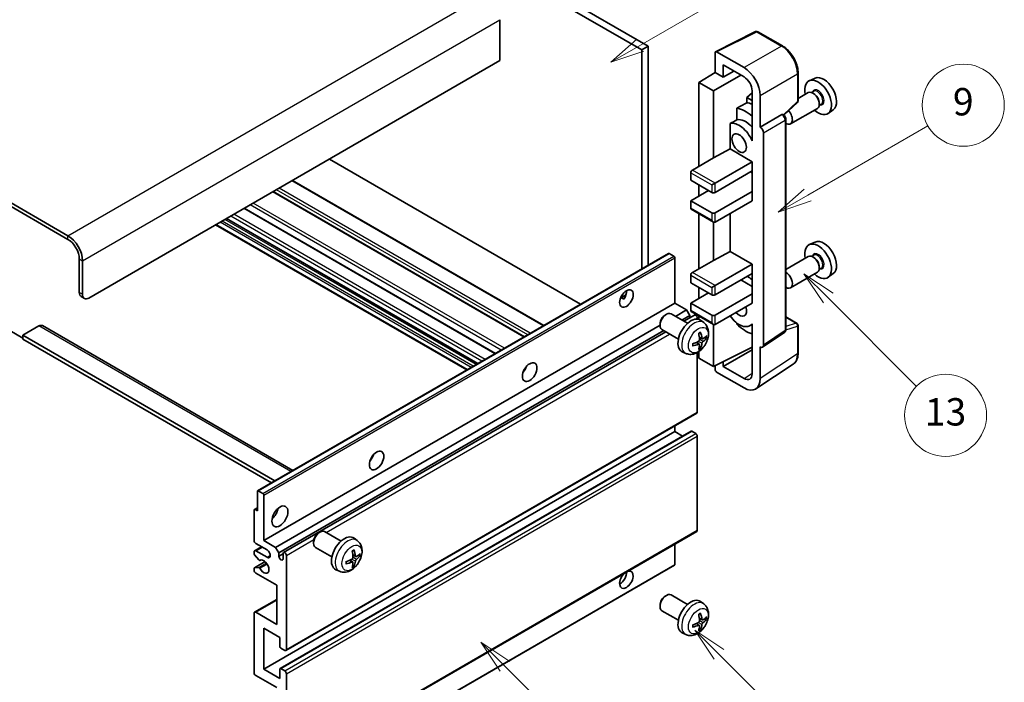
# Model space of a CAD drawing. Units: millimetres. Extents: x -1 to 10822, y -1 to 1404.
# Drawn here: x 255 to 471, y 523 to 668 of the extents above; entities that cross this region are included whole.
import ezdxf

# ---------------------------------------------------------------- set-up
doc = ezdxf.new("R2010")
doc.units = ezdxf.units.MM
doc.layers.add('Symbol (TK)', color=100, linetype='Continuous', lineweight=18, true_color=0x00ff3f)
doc.layers.add('Visible (ISO)', color=7, linetype='Continuous', lineweight=35)
doc.layers.add('Visible Narrow (ISO)', color=7, linetype='Continuous', lineweight=25)
doc.styles.add('Note Text (TK2)', font='MS PGothic.ttf')

# ---------------------------------------------------------------- blocks, each defined once
blk = doc.blocks.new('バルーン5')
at = {"layer": 'Symbol (TK)', "color": 100, "true_color": 0x00ff40}
for p, q in [((145.257, 229.291), (162.153, 239.046)), ((145.007, 229.724), (143.092, 228.041)), ((145.257, 229.291), (143.092, 228.041)), ((143.092, 228.041), (145.507, 228.858))]:
    blk.add_line(p, q, dxfattribs=at)
at = {"layer": 'Symbol (TK)'}
blk.add_circle((164.751, 240.546), 3, dxfattribs=at)
at = {"layer": 'Symbol (TK)', "color": 7, "insert": (164.751, 240.528), "char_height": 2, "attachment_point": 5, "style": 'Note Text (TK2)'}
blk.add_mtext('2', dxfattribs=at)
blk = doc.blocks.new('バルーン6')
at = {"layer": 'Symbol (TK)', "color": 100, "true_color": 0x00ff40}
for p, q in [((135.352, 183.905), (133.585, 185.673)), ((135.706, 184.259), (133.585, 185.673)), ((133.585, 185.673), (134.999, 183.552)), ((135.352, 183.905), (143.295, 175.963))]:
    blk.add_line(p, q, dxfattribs=at)
at = {"layer": 'Symbol (TK)'}
blk.add_circle((145.408, 173.85), 3, dxfattribs=at)
at = {"layer": 'Symbol (TK)', "color": 7, "insert": (145.408, 173.844), "char_height": 2, "attachment_point": 5, "style": 'Note Text (TK2)'}
blk.add_mtext('3', dxfattribs=at)
blk = doc.blocks.new('バルーン8')
at = {"layer": 'Symbol (TK)', "color": 100, "true_color": 0x00ff40}
for p, q in [((151.008, 184.777), (149.24, 186.544)), ((151.361, 185.13), (149.24, 186.544)), ((149.24, 186.544), (150.654, 184.423)), ((151.008, 184.777), (158.022, 177.762))]:
    blk.add_line(p, q, dxfattribs=at)
at = {"layer": 'Symbol (TK)'}
blk.add_circle((160.135, 175.649), 3, dxfattribs=at)
at = {"layer": 'Symbol (TK)', "color": 7, "insert": (160.135, 175.632), "char_height": 2, "attachment_point": 5, "style": 'Note Text (TK2)'}
blk.add_mtext('12', dxfattribs=at)
blk = doc.blocks.new('バルーン9')
at = {"layer": 'Symbol (TK)', "color": 100, "true_color": 0x00ff40}
for p, q in [((158.992, 210.824), (157.224, 212.592)), ((159.346, 211.178), (157.224, 212.592)), ((157.224, 212.592), (158.639, 210.47)), ((158.992, 210.824), (165.461, 204.355))]:
    blk.add_line(p, q, dxfattribs=at)
at = {"layer": 'Symbol (TK)'}
blk.add_circle((167.574, 202.242), 3, dxfattribs=at)
at = {"layer": 'Symbol (TK)', "color": 7, "insert": (167.574, 202.236), "char_height": 2, "attachment_point": 5, "style": 'Note Text (TK2)'}
blk.add_mtext('13', dxfattribs=at)
blk = doc.blocks.new('バルーン11')
at = {"layer": 'Symbol (TK)', "color": 100, "true_color": 0x00ff40}
for p, q in [((157.496, 218.341), (166.274, 223.409)), ((157.246, 218.774), (155.331, 217.091)), ((157.496, 218.341), (155.331, 217.091)), ((155.331, 217.091), (157.746, 217.908))]:
    blk.add_line(p, q, dxfattribs=at)
at = {"layer": 'Symbol (TK)'}
blk.add_circle((168.872, 224.909), 3, dxfattribs=at)
at = {"layer": 'Symbol (TK)', "color": 7, "insert": (168.872, 224.903), "char_height": 2, "attachment_point": 5, "style": 'Note Text (TK2)'}
blk.add_mtext('9', dxfattribs=at)

msp = doc.modelspace()

# ---------------------------------------------------------------- linework, layer by layer
at = {"layer": 'Visible (ISO)'}
for p, q in [((293.9137, 718.3732), (391.848, 661.8308)), ((295.3279, 719.1897), (393.2622, 662.6473)), ((265.983, 621.0876), (161.6847, 681.3042)), ((265.983, 620.2711), (161.6847, 680.4877)), ((360.7353, 668.4444), (360.7353, 659.4629)), ((408.047, 661.4318), (416.8466, 665.8266)), ((422.7393, 662.6834), (417.32, 665.8123)), ((393.2622, 662.6473), (391.848, 661.8308)), ((391.848, 661.8308), (391.848, 613.7998)), ((393.2622, 662.6473), (393.2622, 614.6163)), ((407.9346, 661.1982), (407.9346, 656.8498)), ((414.3008, 657.9308), (408.288, 661.4022)), ((360.7353, 659.4629), (270.5791, 607.4113)), ((404.3991, 654.666), (407.9346, 656.8498)), ((407.9346, 656.8498), (409.7035, 655.8286)), ((409.7035, 655.8286), (409.7035, 658.5425)), ((409.7035, 658.5425), (414.2986, 655.8895)), ((409.7035, 655.8286), (412.0538, 657.1855)), ((426.1693, 650.6886), (426.1693, 656.7424)), ((407.5811, 652.8289), (404.3991, 654.666)), ((404.3991, 654.666), (404.3991, 636.2948)), ((407.5811, 652.8289), (413.5904, 656.2984)), ((429.8911, 655.6241), (428.6194, 655.0613)), ((407.5811, 638.132), (407.5811, 652.8289)), ((416.0653, 652.374), (414.8991, 651.4128)), ((416.0653, 652.8295), (416.0653, 643.0298)), ((428.3883, 652.4544), (426.1693, 651.1733)), ((429.5956, 652.7473), (429.1284, 652.4776)), ((429.6357, 652.2124), (429.3883, 652.3553)), ((416.0653, 650.7395), (414.8991, 651.4128)), ((414.8991, 651.4128), (414.8991, 650.2499)), ((417.8341, 644.8681), (417.8341, 651.8108)), ((423.0101, 647.5457), (426.009, 650.3217)), ((412.7037, 649.0348), (412.7037, 646.4985)), ((430.3883, 648.9903), (424.491, 645.5855)), ((431.2456, 649.8894), (430.7784, 649.6197)), ((430.8025, 650.1916), (430.8025, 649.9058)), ((433.8847, 648.707), (432.7614, 647.887)), ((417.8341, 644.8681), (422.6229, 647.6329)), ((422.861, 647.6505), (422.8523, 647.6556)), ((423.4644, 600.4644), (423.4644, 646.6055)), ((411.2401, 645.6691), (411.2401, 640.1019)), ((417.8346, 644.8678), (417.8341, 644.8681)), ((416.0649, 643.0301), (416.0653, 643.0303)), ((416.0653, 643.0298), (416.0649, 643.0301)), ((416.0649, 643.0301), (416.0649, 641.8602)), ((418.5412, 597.1025), (418.5412, 643.6438)), ((407.5811, 638.132), (411.2401, 640.1019)), ((411.2401, 640.1019), (416.0664, 637.3155)), ((378.4311, 606.0536), (323.3293, 637.8666)), ((402.9849, 635.4784), (407.5811, 638.132)), ((407.9346, 632.6206), (416.0664, 637.3155)), ((416.0664, 637.3155), (416.0664, 635.2742)), ((407.9346, 630.5794), (416.0664, 635.2742)), ((416.0649, 635.2734), (416.0649, 630.7844)), ((370.3751, 601.4024), (315.2733, 633.2155)), ((402.6313, 634.866), (402.6313, 633.233)), ((402.6313, 633.233), (407.2275, 630.5794)), ((415.7128, 635.0701), (416.0649, 634.8669)), ((402.6313, 628.7423), (406.5204, 630.9876)), ((404.3991, 632.2124), (404.3991, 629.7629)), ((407.2275, 632.2124), (407.9346, 632.6206)), ((407.9346, 626.0886), (416.0664, 630.7835)), ((416.0649, 630.7844), (416.0664, 630.7835)), ((416.0664, 630.7835), (416.0664, 628.7423)), ((366.1032, 598.936), (311.0014, 630.7491)), ((407.2275, 626.0886), (402.6313, 628.7423)), ((402.6313, 628.7423), (402.6313, 627.1093)), ((407.9346, 624.0474), (416.0664, 628.7423)), ((359.7565, 595.2717), (304.6547, 627.0848)), ((402.7349, 626.8804), (407.5811, 624.0824)), ((355.8573, 593.0205), (300.7554, 624.8336)), ((404.3991, 625.9195), (404.3991, 613.8412)), ((411.2401, 625.9558), (411.2401, 617.6483)), ((353.4652, 591.6395), (298.3634, 623.4525)), ((407.5811, 615.6783), (407.5811, 624.0824)), ((429.8911, 619.6982), (428.6194, 619.1354)), ((268.4578, 608.636), (268.4578, 615.9845)), ((307.5876, 565.152), (397.7437, 617.2037)), ((398.8837, 616.6173), (397.8937, 617.1888)), ((399.0958, 606.2886), (399.0958, 616.2499)), ((402.9849, 613.0247), (407.5811, 615.6783)), ((407.5811, 615.6783), (411.2401, 617.6483)), ((411.2401, 617.6483), (416.0664, 614.8618)), ((428.3883, 616.5285), (423.4644, 613.6857)), ((429.5956, 616.8215), (429.1284, 616.5517)), ((429.6357, 616.2866), (429.3883, 616.4295)), ((269.1649, 608.2278), (269.1649, 615.5762)), ((407.9346, 610.167), (416.0664, 614.8618)), ((416.0664, 614.8618), (416.0664, 612.8206)), ((431.2456, 613.9636), (430.7784, 613.6938)), ((430.8025, 614.2658), (430.8025, 613.98)), ((402.6313, 612.4123), (402.6313, 610.7793)), ((407.9346, 608.1257), (416.0664, 612.8206)), ((413.5915, 611.3917), (416.0649, 609.9637)), ((416.0649, 612.8197), (416.0649, 608.3307)), ((430.3883, 613.0644), (424.491, 609.6597)), ((433.8847, 612.7811), (432.7614, 611.9612)), ((402.6313, 610.7793), (407.2275, 608.1257)), ((404.3991, 609.7587), (404.3991, 607.3092)), ((407.2275, 609.7587), (407.9346, 610.167)), ((268.872, 607.7205), (269.5791, 607.3122)), ((387.2133, 607.4497), (388.4078, 608.1394)), ((387.4008, 607.4565), (387.8958, 607.1707)), ((402.6313, 606.2886), (406.5204, 608.534)), ((407.9346, 603.635), (416.0664, 608.3298)), ((416.0649, 608.3307), (416.0664, 608.3298)), ((416.0664, 608.3298), (416.0664, 606.2886)), ((308.9397, 554.2369), (399.0958, 606.2886)), ((401.6767, 604.7985), (399.0958, 606.2886)), ((407.2275, 603.635), (402.6313, 606.2886)), ((402.6313, 606.2886), (402.6313, 604.6556)), ((407.9346, 601.5937), (416.0664, 606.2886)), ((396.9747, 603.6928), (397.2785, 603.8681)), ((401.8993, 601.8763), (398.2782, 603.9669)), ((399.2573, 603.4016), (401.6767, 604.7985)), ((400.6715, 602.5851), (402.3839, 603.5737)), ((401.1261, 602.3227), (403.442, 603.6597)), ((402.3839, 603.5737), (401.6767, 604.7985)), ((402.3839, 603.0488), (402.3839, 603.5737)), ((402.7349, 604.4267), (407.5811, 601.6288)), ((404.0456, 602.7892), (404.0456, 603.0226)), ((404.3991, 603.4659), (404.3991, 602.7144)), ((423.4644, 603.2732), (425.9193, 601.8558)), ((259.619, 601.2876), (256.0835, 599.2463)), ((260.369, 601.3619), (315.3369, 569.6261)), ((311.5206, 552.7468), (395.864, 601.4425)), ((395.8639, 601.7688), (395.864, 601.418)), ((405.4509, 602.0196), (404.7512, 602.5303)), ((407.5811, 592.4082), (407.5811, 601.6288)), ((412.7037, 601.9516), (412.7037, 601.7181)), ((416.0649, 601.6194), (415.6129, 601.3585)), ((416.0649, 601.7456), (416.0649, 600.5757)), ((416.0649, 600.5757), (416.0653, 600.5755)), ((416.0653, 600.5755), (416.0653, 590.7758)), ((426.1693, 595.369), (426.1693, 601.4228)), ((253.255, 600.2669), (256.0835, 598.6339)), ((256.0835, 599.2463), (256.0835, 598.4298)), ((311.3621, 567.3312), (256.0835, 599.2463)), ((310.6549, 566.923), (256.0835, 598.4298)), ((312.2277, 551.5221), (396.6715, 600.2757)), ((313.2859, 551.6081), (397.1261, 600.0133)), ((399.8993, 598.4122), (396.2782, 600.5028)), ((405.1515, 598.483), (404.4841, 598.7784)), ((405.6381, 598.7484), (405.9538, 598.6716)), ((418.3514, 596.6555), (423.1452, 599.8238)), ((404.4641, 597.2923), (403.8745, 597.7227)), ((404.7019, 596.5032), (404.4775, 596.7382)), ((407.5811, 592.4082), (416.0653, 596.6454)), ((417.8341, 589.7521), (417.8341, 596.6948)), ((417.8341, 596.6948), (417.8346, 596.6945)), ((401.551, 595.2648), (400.7589, 595.6154)), ((404.0456, 582.4061), (404.0456, 595.4738)), ((404.3991, 595.6988), (404.3991, 594.2453)), ((404.3991, 594.2453), (407.5811, 592.4082)), ((409.7035, 592.4088), (416.0653, 596.0818)), ((407.9346, 592.5847), (407.9346, 591.7955)), ((409.7035, 592.4088), (409.7035, 593.4681)), ((414.2986, 589.7558), (409.7035, 592.4088)), ((416.8851, 587.5171), (425.0909, 592.9404)), ((366.1647, 591.5719), (366.0468, 591.64)), ((408.288, 591.1835), (414.3008, 587.7121)), ((313.7859, 530.1255), (403.942, 582.1772)), ((399.0958, 578.1195), (399.0958, 579.3792)), ((308.9397, 526.0678), (399.0958, 578.1195)), ((312.5374, 526.1643), (402.6935, 578.216)), ((400.8111, 577.1292), (399.0958, 578.1195)), ((403.692, 577.7112), (402.8435, 578.2011)), ((404.0456, 556.4823), (404.0456, 577.0988)), ((307.5255, 560.7689), (307.5255, 565.0147)), ((307.7376, 565.1372), (308.7276, 564.5656)), ((308.9397, 564.1982), (308.9397, 554.2369)), ((306.8184, 554.2369), (306.8184, 560.9322)), ((306.8805, 561.0695), (307.5255, 561.4419)), ((307.0305, 561.0547), (307.5255, 560.7689)), ((313.7859, 504.2018), (403.942, 556.2534)), ((320.9608, 555.9277), (321.2645, 556.103)), ((325.8853, 554.1113), (322.2642, 556.2019)), ((309.6468, 552.1957), (307.1719, 553.6246)), ((308.9397, 554.2369), (311.5206, 552.7468)), ((319.8499, 554.0037), (319.85, 553.653)), ((329.4369, 554.2545), (328.7373, 554.7652)), ((399.0958, 548.9705), (399.0958, 553.4555)), ((306.8184, 551.3709), (306.8184, 551.7875)), ((306.9219, 552.0163), (308.4397, 552.8926)), ((307.8247, 549.9775), (306.9244, 551.0975)), ((307.1719, 551.9916), (309.6468, 550.5627)), ((311.5206, 552.7468), (312.2277, 551.5221)), ((312.2277, 551.5221), (312.2277, 550.7872)), ((312.2277, 550.7872), (313.1823, 551.3384)), ((313.1823, 550.2361), (313.1823, 551.3792)), ((313.8894, 550.971), (313.8894, 530.3544)), ((323.8853, 550.6472), (320.2642, 552.7378)), ((329.1376, 550.718), (328.4701, 551.0134)), ((329.6241, 550.9834), (329.9399, 550.9066)), ((306.8805, 548.2752), (309.2196, 549.6257)), ((308.0808, 549.8686), (308.1975, 549.936)), ((308.8776, 496.7815), (399.0337, 548.8332)), ((328.4501, 549.5273), (327.8606, 549.9576)), ((328.6879, 548.7381), (328.4635, 548.9732)), ((306.8184, 547.705), (306.8184, 548.1379)), ((306.9266, 548.2889), (307.827, 548.3529)), ((311.7681, 544.439), (307.1719, 547.0926)), ((325.5371, 547.4997), (324.7449, 547.8503)), ((311.7681, 535.8658), (311.7681, 544.439)), ((396.9747, 542.0473), (397.2785, 542.2226)), ((401.8993, 540.2308), (398.2782, 542.3215)), ((306.9219, 538.5441), (311.7681, 541.3421)), ((395.8639, 540.1233), (395.864, 539.7725)), ((405.4509, 540.3741), (404.7512, 540.8848)), ((306.8184, 525.2513), (306.8184, 538.3153)), ((307.1719, 538.5194), (311.7681, 535.8658)), ((399.8993, 536.7667), (396.2782, 538.8573)), ((404.4641, 535.6468), (403.8745, 536.0772)), ((405.1515, 536.8375), (404.4841, 537.1329)), ((405.6381, 537.103), (405.9538, 537.0262)), ((308.9397, 535.0493), (308.9397, 526.0678)), ((312.4752, 533.008), (308.9397, 535.0493)), ((401.551, 533.6193), (400.7589, 533.9699)), ((404.7019, 534.8577), (404.4775, 535.0927)), ((312.4752, 531.0076), (312.4752, 533.008)), ((313.5359, 530.1503), (312.6874, 530.6402)), ((308.9397, 526.0678), (312.4752, 524.0266)), ((312.4752, 524.0266), (312.4752, 526.027)), ((312.6874, 526.1495), (313.5359, 525.6596)), ((313.8894, 525.0472), (313.8894, 504.4307)), ((311.7681, 521.9853), (307.1719, 524.6389))]:
    msp.add_line(p, q, dxfattribs=at)
for centre, start, end in [((417.07, 665.3792), 60, 116.538708), ((425.6693, 650.6886), 312.789481, 0), ((425.6693, 601.4228), 0, 60)]:
    msp.add_arc(centre, 0.5, start, end, dxfattribs=at)
for centre, major_axis, ratio, start_param, end_param in [((408.2884, 660.9935), (-0.2503, 0.4335), 0.5766475, 5.49839613, 7.06797448), ((414.2964, 653.8483), (2.5, -4.3301), 0.5780539, 0.78600715, 2.3555855), ((414.2964, 653.8483), (1.25, -2.1651), 0.5780539, 0.78600715, 2.3555855), ((430.5621, 651.4), (2.075, -3.594), 0.57735027, 5.21524242, 10.49272085), ((431.7641, 652.0941), (-2.0006, 3.4652), 0.57735027, 3.20349601, 6.22128195), ((429.3883, 650.7223), (-1, 1.7321), 0.57735027, 3.14159265, 6.28318531), ((470.4491, 674.4288), (-157.1491, -84.7069), 0.03019869, 5.05735747, 5.07233245), ((416.7735, 643.4392), (-3.75, 6.4952), 0.57735027, 5.63172375, 5.85903195), ((429.6357, 650.8652), (0.825, -1.4289), 0.57735027, 0.78539816, 2.35619449), ((414.6522, 642.2144), (3.75, -6.4952), 0.57735027, 2.0864725, 2.73241428), ((423.491, 647.3176), (1, -1.7321), 0.57735027, 5.47896434, 8.23821578), ((470.4491, 674.4288), (-99.5278, -53.6477), 0.03019869, 5.31498469, 5.33315467), ((413.2379, 641.398), (-2.375, 4.1136), 0.57735027, 4.49744439, 6.13482916), ((414.6522, 642.2144), (-2.375, 4.1136), 0.57735027, 5.06353528, 6.11665917), ((422.611, 647.2175), (-0.2373, -0.4403), 0.55686057, 3.12531633, 3.87580791), ((417.8337, 644.0513), (0.5, -0.866), 0.5780539, 0.78600715, 2.3555855), ((402.9849, 635.0701), (-0.25, -0.433), 0.57735027, 3.92699082, 5.49778714), ((407.5811, 630.7835), (0.5, 0), 0.57735027, 3.92699082, 5.49778714), ((402.9849, 627.3134), (-0.25, -0.433), 0.57735027, 5.49778714, 6.28318531), ((407.5811, 626.2928), (-0.5, 0), 0.57735027, 0.78539816, 2.35619449), ((407.5811, 624.6598), (-0.3536, 0.6124), 0.57735027, 1.57079633, 3.14159265), ((265.983, 617.4134), (-2.25, 3.8971), 0.57735027, 3.92699082, 5.49778714), ((265.983, 617.4134), (-1.75, 3.0311), 0.57735027, 3.92699082, 5.49778714), ((431.7641, 616.1682), (-2.0006, 3.4652), 0.57735027, 3.20349601, 6.22128195), ((430.5621, 615.4742), (2.075, -3.594), 0.57735027, 5.21524242, 10.49272085), ((397.8937, 616.9439), (-0.15, 0.2598), 0.57735027, 5.49778714, 6.28318531), ((398.8837, 616.3723), (-0.15, 0.2598), 0.57735027, 3.92699082, 5.49778714), ((429.3883, 614.7965), (-1, 1.7321), 0.57735027, 3.14159265, 6.28318531), ((429.6357, 614.9394), (0.825, -1.4289), 0.57735027, 0.78539816, 2.35619449), ((402.9849, 612.6164), (-0.25, -0.433), 0.57735027, 3.92699082, 5.49778714), ((414.6522, 606.2886), (3.75, -6.4952), 0.57735027, 2.08655682, 2.29157027), ((423.491, 611.3917), (1, -1.7321), 0.57735027, 5.47896434, 8.6582026), ((269.872, 609.4525), (-1, -1.7321), 0.57735027, 5.49778714, 6.28318531), ((270.5791, 609.0443), (-1, -1.7321), 0.57735027, 5.49778714, 7.06858347), ((387.075, 608.1257), (1.05, 1.8187), 0.57735027, 4.51267636, 5.54433963), ((407.5811, 608.3298), (0.5, 0), 0.57735027, 3.92699082, 5.49778714), ((413.2379, 605.4721), (1.125, -1.9486), 0.57735027, 5.03207624, 7.53429437), ((397.2782, 602.2349), (-1, -1.7321), 0.57735027, 3.14159265, 6.28318531), ((396.9745, 602.4102), (-0.7853, -1.3602), 0.57735027, 3.92675802, 5.49801994), ((402.6313, 599.1443), (-2, -3.4641), 0.57735027, 3.0796893, 6.34508866), ((402.9849, 604.8597), (-0.25, -0.433), 0.57735027, 5.49778714, 6.28318531), ((403.692, 603.2267), (-0.25, 0.433), 0.57735027, 3.92699082, 6.28318531), ((407.5811, 603.8391), (-0.5, 0), 0.57735027, 0.78539816, 2.35619449), ((413.2379, 605.4721), (2.375, -4.1136), 0.57735027, 4.86180895, 6.4981299), ((259.619, 600.0628), (0.75, 1.299), 0.57735027, 0, 0.78539816), ((407.5811, 602.2061), (-0.3536, 0.6124), 0.57735027, 1.57079633, 3.14159265), ((414.6522, 606.2886), (-3.75, 6.4952), 0.57735027, 1.9799747, 2.62591648), ((400.3346, 600.5785), (2.5666, -5.9702), 0.55353421, 0.95931878, 1.19830308), ((400.1371, 600.4645), (-3.9094, 5.191), 0.59526289, 3.96282307, 4.20180736), ((400.2308, 600.4104), (-6.4957, -0.1911), 0.49462411, 2.44776077, 2.68674507), ((400.2308, 600.6384), (6.4948, -0.2196), 0.65417299, 5.62601221, 5.86499651), ((400.2409, 600.4162), (-6.4536, -0.7624), 0.55353421, 1.94328958, 2.18227387), ((400.2409, 600.6442), (6.4503, -0.7902), 0.59526289, 5.2229706, 5.46195489), ((400.3346, 600.5902), (3.0824, -5.721), 0.49462411, 0.45484759, 0.69383188), ((400.1371, 600.4761), (-3.4375, 5.5149), 0.65417299, 3.55978145, 3.79876575), ((417.8337, 597.512), (0.5006, -0.8671), 0.5766475, 5.49839613, 7.06797448), ((365.1547, 592.4082), (1.125, 1.9486), 0.57735027, 4.37255207, 5.05222589), ((408.2884, 591.5918), (-0.25, 0.433), 0.5780539, 0.78600715, 2.3555855), ((414.2964, 591.7995), (1.2515, -2.1677), 0.5766475, 5.49839613, 7.06797448), ((414.2964, 591.7995), (2.503, -4.3354), 0.5766475, 5.49839613, 7.06797448), ((403.692, 582.6102), (0.25, -0.433), 0.57735027, 0, 0.78539816), ((402.8435, 577.9562), (-0.15, 0.2598), 0.57735027, 5.49778714, 6.28318531), ((403.692, 577.303), (-0.25, 0.433), 0.57735027, 3.92699082, 5.49778714), ((331.5671, 573.0164), (1.125, 1.9486), 0.57735027, 4.37255207, 5.05222589), ((307.7376, 564.8922), (-0.15, 0.2598), 0.57735027, 5.49778714, 7.06858347), ((308.7276, 564.3207), (0.15, -0.2598), 0.57735027, 0.78539816, 2.35619449), ((307.0305, 560.8097), (-0.15, 0.2598), 0.57735027, 5.49778714, 7.06858347), ((310.3539, 560.7689), (1.25, 2.1651), 0.57735027, 4.15479015, 5.26998781), ((321.2642, 554.4698), (-1, -1.7321), 0.57735027, 3.14159264, 6.28318531), ((320.9605, 554.6452), (-0.7853, -1.3602), 0.57735027, 3.92675802, 5.49801994), ((326.6174, 551.3792), (-2, -3.4641), 0.57735027, 3.0796893, 6.34508866), ((403.692, 556.6864), (0.25, -0.433), 0.57735027, 0, 0.78539816), ((307.1719, 554.0328), (-0.25, 0.433), 0.57735027, 0.78539816, 2.35619449), ((307.1719, 551.5833), (-0.25, 0.433), 0.57735027, 5.49778714, 7.06858347), ((307.0305, 551.2484), (-0.15, 0.2598), 0.57735027, 0.78539816, 1.83259571), ((309.6468, 551.3792), (0.5, -0.866), 0.57735027, 5.49778714, 8.6393798), ((313.5359, 551.1751), (-0.25, 0.433), 0.57735027, 3.92699082, 7.06858347), ((324.3206, 552.8134), (2.5666, -5.9702), 0.55353421, 0.95931878, 1.19830308), ((324.1231, 552.6994), (-3.9094, 5.191), 0.59526289, 3.96282307, 4.20180736), ((324.2168, 552.6453), (-6.4957, -0.1911), 0.49462411, 2.44776077, 2.68674507), ((324.2168, 552.8733), (6.4948, -0.2196), 0.65417299, 5.62601221, 5.86499651), ((307.9308, 550.1284), (0.15, -0.2598), 0.57735027, 4.97418837, 6.34725656), ((308.9397, 548.5215), (0.8, -1.3856), 0.57735027, 4.64839472, 9.48884921), ((312.705, 550.5767), (0.3398, -0.5886), 0.57735027, 4.04450246, 6.95107183), ((324.2269, 552.6512), (-6.4536, -0.7624), 0.55353421, 1.94328958, 2.18227387), ((324.2269, 552.8792), (6.4503, -0.7902), 0.59526289, 5.2229706, 5.46195489), ((324.3206, 552.8251), (3.0824, -5.721), 0.49462411, 0.45484759, 0.69383188), ((324.1231, 552.7111), (-3.4375, 5.5149), 0.65417299, 3.55978145, 3.79876575), ((398.8837, 549.093), (0.15, -0.2598), 0.57735027, 0, 0.78539816), ((307.0305, 548.0154), (-0.15, 0.2598), 0.57735027, 6.00942214, 7.06858347), ((307.1719, 547.5008), (-0.25, 0.433), 0.57735027, 0.78539816, 2.35619449), ((307.9309, 548.0793), (-0.15, 0.2598), 0.57735027, 4.64839472, 6.00942214), ((388.4892, 545.6637), (1.05, 1.8187), 0.57735027, 1.019141, 6.83484064), ((387.075, 546.4802), (1.05, 1.8187), 0.57735027, 3.88043833, 5.51821391), ((397.2782, 540.5894), (-1, -1.7321), 0.57735027, 3.14159265, 6.28318531), ((396.9745, 540.7647), (-0.7853, -1.3602), 0.57735027, 3.92675802, 5.49801994), ((402.6313, 537.4988), (-2, -3.4641), 0.57735027, 3.0796893, 6.34508866), ((307.1719, 538.1111), (-0.25, 0.433), 0.57735027, 5.49778714, 7.06858347), ((400.3346, 538.933), (2.5666, -5.9702), 0.55353421, 0.95931878, 1.19830308), ((400.1371, 538.819), (-3.9094, 5.191), 0.59526289, 3.96282307, 4.20180736), ((400.2409, 538.7707), (-6.4536, -0.7624), 0.55353421, 1.94328958, 2.18227387), ((400.1371, 538.8307), (-3.4375, 5.5149), 0.65417299, 3.55978145, 3.79876575), ((400.2308, 538.7649), (-6.4957, -0.1911), 0.49462411, 2.44776077, 2.68674507), ((400.2308, 538.9929), (6.4948, -0.2196), 0.65417299, 5.62601221, 5.86499651), ((400.2409, 538.9987), (6.4503, -0.7902), 0.59526289, 5.2229706, 5.46195489), ((400.3346, 538.9447), (3.0824, -5.721), 0.49462411, 0.45484759, 0.69383188), ((312.6874, 530.8851), (-0.15, 0.2598), 0.57735027, 0.78539816, 2.35619449), ((313.5359, 530.5585), (0.25, -0.433), 0.57735027, 5.49778714, 7.06858347), ((307.1719, 525.0472), (-0.25, 0.433), 0.57735027, 0.78539816, 2.35619449), ((312.6874, 525.9045), (-0.15, 0.2598), 0.57735027, 5.49778714, 7.06858347), ((313.5359, 525.2513), (0.25, -0.433), 0.57735027, 0.78539816, 2.35619449)]:
    msp.add_ellipse(centre, major_axis=major_axis, ratio=ratio, start_param=start_param, end_param=end_param, dxfattribs=at)
for centre, major_axis in [((413.2379, 641.398), (-1.125, 1.9486)), ((388.4892, 607.3092), (1.05, 1.8187)), ((367.276, 591.1834), (1.125, 1.9486)), ((333.6884, 571.7916), (1.125, 1.9486)), ((312.4752, 559.5442), (1.25, 2.1651))]:
    msp.add_ellipse(centre, major_axis=major_axis, ratio=0.57735027, dxfattribs=at)
for points, knots in [([(426.1693, 656.7424), (426.1693, 656.9574), (426.1547, 657.1782), (426.0977, 657.6271), (426.0553, 657.8553), (425.9442, 658.3145), (425.8755, 658.5455), (425.7136, 659.0059), (425.6204, 659.2352), (425.4119, 659.6871), (425.2964, 659.9098), (425.0459, 660.3438), (424.9108, 660.5551), (424.6236, 660.9617), (424.4716, 661.157), (424.1539, 661.5274), (423.9881, 661.7024), (423.646, 662.0282), (423.4696, 662.179), (423.1094, 662.4529), (422.9255, 662.5759), (422.7393, 662.6834)], [-0.78478918, -0.78478918, -0.78478918, -0.78478918, -0.62783134, -0.62783134, -0.47087351, -0.47087351, -0.31391567, -0.31391567, -0.15695784, -0.15695784, 0, 0, 0.15695784, 0.15695784, 0.31391567, 0.31391567, 0.47087351, 0.47087351, 0.62783134, 0.62783134, 0.78478918, 0.78478918, 0.78478918, 0.78478918]), ([(423.4644, 646.6055), (423.4644, 646.6936), (423.4527, 646.7779), (423.4134, 646.9405), (423.3855, 647.0188), (423.3163, 647.1689), (423.2749, 647.2406), (423.1795, 647.3756), (423.1256, 647.4389), (423.0045, 647.5542), (422.9373, 647.6065), (422.861, 647.6505)], [-0.78478918, -0.78478918, -0.78478918, -0.78478918, -0.47087351, -0.47087351, -0.15695784, -0.15695784, 0.15695784, 0.15695784, 0.47087351, 0.47087351, 0.78478918, 0.78478918, 0.78478918, 0.78478918]), ([(387.2111, 607.4442), (387.2202, 607.4482), (387.2292, 607.4518), (387.2653, 607.4649), (387.2957, 607.4724), (387.3528, 607.4744), (387.3796, 607.4688), (387.4008, 607.4565)], [-0.0208094325, -0.0208094325, -0.0208094325, -0.0208094325, -0.0179856969, -0.0179856969, -0.0089928485, -0.0089928485, 0, 0, 0, 0]), ([(405.4509, 602.0196), (405.6767, 601.8548), (405.8684, 601.6521), (406.1885, 601.1893), (406.3062, 600.9264), (406.4837, 600.3318), (406.5204, 600.0001), (406.5132, 599.267), (406.4453, 598.8681), (406.213, 598.075), (406.0427, 597.6822), (405.6214, 596.9483), (405.3714, 596.6069), (404.7952, 595.9929), (404.4687, 595.7203), (403.7448, 595.2977), (403.3487, 595.139), (402.5745, 595.0374), (402.2189, 595.0511), (401.7611, 595.1807), (401.6547, 595.2189), (401.551, 595.2648)], [5.5596905, 5.5596905, 5.5596905, 5.5596905, 5.76465035, 5.76465035, 5.99724023, 5.99724023, 6.29459763, 6.29459763, 6.66985758, 6.66985758, 7.06428247, 7.06428247, 7.45411883, 7.45411883, 7.84838663, 7.84838663, 8.22269251, 8.22269251, 8.4943548, 8.4943548, 8.57747644, 8.57747644, 8.57747644, 8.57747644]), ([(404.3604, 599.6575), (404.3756, 599.6682), (404.3908, 599.6787), (404.4325, 599.7067), (404.459, 599.7237), (404.5119, 599.7558), (404.5382, 599.7711), (404.5908, 599.7997), (404.617, 599.8132), (404.6691, 599.8383), (404.695, 599.85), (404.7208, 599.8608)], [4.599557922, 4.599557922, 4.599557922, 4.599557922, 4.630897721, 4.630897721, 4.685414191, 4.685414191, 4.739930661, 4.739930661, 4.794447131, 4.794447131, 4.848963601, 4.848963601, 4.848963601, 4.848963601]), ([(404.7435, 599.958), (404.7477, 599.9455), (404.7504, 599.9317), (404.7514, 599.9082), (404.7493, 599.8949), (404.7412, 599.8764), (404.7339, 599.8679), (404.7243, 599.8624), (404.7226, 599.8616), (404.7207, 599.8608)], [0.0145600729, 0.0145600729, 0.0145600729, 0.0145600729, 0.0187226824, 0.0187226824, 0.0234298311, 0.0234298311, 0.0280690561, 0.0280690561, 0.028985175, 0.028985175, 0.028985175, 0.028985175]), ([(405.2851, 598.5026), (405.2589, 598.486), (405.2306, 598.4755), (405.1775, 598.4723), (405.1528, 598.4796), (405.1127, 598.5076), (405.0948, 598.5301), (405.0728, 598.5804), (405.0662, 598.6051), (405.0625, 598.6311)], [0, 0, 0, 0, 0.0124997785, 0.0124997785, 0.0249995571, 0.0249995571, 0.0375236714, 0.0375236714, 0.0466766062, 0.0466766062, 0.0466766062, 0.0466766062]), ([(406.1075, 598.7123), (406.1014, 598.7039), (406.092, 598.6954), (406.0711, 598.6821), (406.0555, 598.6755), (406.0267, 598.6683), (406.0085, 598.6663), (405.9806, 598.6668), (405.9663, 598.6686), (405.9538, 598.6716)], [0.0145600729, 0.0145600729, 0.0145600729, 0.0145600729, 0.0187226824, 0.0187226824, 0.0234298311, 0.0234298311, 0.0280690561, 0.0280690561, 0.0318102328, 0.0318102328, 0.0318102328, 0.0318102328]), ([(423.1452, 599.8238), (423.1933, 599.8556), (423.2368, 599.8935), (423.3111, 599.9759), (423.342, 600.0204), (423.3918, 600.1106), (423.4108, 600.1565), (423.4395, 600.247), (423.4493, 600.2917), (423.4617, 600.3794), (423.4644, 600.4223), (423.4644, 600.4644)], [0.03486413, 0.03486413, 0.03486413, 0.03486413, 0.184849139, 0.184849139, 0.334834148, 0.334834148, 0.484819157, 0.484819157, 0.634804167, 0.634804167, 0.784789176, 0.784789176, 0.784789176, 0.784789176]), ([(403.0555, 596.9765), (403.0558, 596.9745), (403.0559, 596.9726), (403.0559, 596.9616), (403.0522, 596.951), (403.0403, 596.9347), (403.0298, 596.9262), (403.0089, 596.9154), (402.9956, 596.9108), (402.9827, 596.9082)], [0.0455535579, 0.0455535579, 0.0455535579, 0.0455535579, 0.0464696768, 0.0464696768, 0.0511089018, 0.0511089018, 0.0558160505, 0.0558160505, 0.05997866, 0.05997866, 0.05997866, 0.05997866]), ([(403.0555, 596.9765), (403.052, 597.0041), (403.0491, 597.0324), (403.0449, 597.0901), (403.0434, 597.1195), (403.042, 597.1794), (403.042, 597.2099), (403.0434, 597.2717), (403.0448, 597.3031), (403.0482, 597.3533), (403.0497, 597.3717), (403.0514, 597.3902)], [3.005018033, 3.005018033, 3.005018033, 3.005018033, 3.059534503, 3.059534503, 3.114050973, 3.114050973, 3.168567443, 3.168567443, 3.223083913, 3.223083913, 3.254423712, 3.254423712, 3.254423712, 3.254423712]), ([(404.5139, 598.3144), (404.5152, 598.2778), (404.5101, 598.2361), (404.4863, 598.1535), (404.4676, 598.1126), (404.4234, 598.0419), (404.3949, 598.0075), (404.3404, 597.959), (404.3157, 597.9418), (404.2913, 597.9289)], [0, 0, 0, 0, 0.0125039067, 0.0125039067, 0.0250078135, 0.0250078135, 0.0375277995, 0.0375277995, 0.0466766392, 0.0466766392, 0.0466766392, 0.0466766392]), ([(404.2913, 597.2953), (404.3236, 597.3084), (404.3572, 597.3159), (404.4168, 597.3154), (404.4429, 597.3072), (404.482, 597.2798), (404.4976, 597.2587), (404.5123, 597.2126), (404.5148, 597.1902), (404.5139, 597.1668)], [0, 0, 0, 0, 0.0124997785, 0.0124997785, 0.0249995571, 0.0249995571, 0.0375236714, 0.0375236714, 0.0466766062, 0.0466766062, 0.0466766062, 0.0466766062]), ([(404.7019, 596.5032), (404.7107, 596.4939), (404.7194, 596.4824), (404.7339, 596.4585), (404.7412, 596.4418), (404.7493, 596.4132), (404.7514, 596.3964), (404.7504, 596.3717), (404.7477, 596.3593), (404.7435, 596.3497)], [0.0427285001, 0.0427285001, 0.0427285001, 0.0427285001, 0.0464696768, 0.0464696768, 0.0511089018, 0.0511089018, 0.0558160505, 0.0558160505, 0.05997866, 0.05997866, 0.05997866, 0.05997866]), ([(405.0625, 597.4836), (405.0674, 597.5166), (405.0776, 597.5553), (405.108, 597.6341), (405.1281, 597.6743), (405.1713, 597.7455), (405.1974, 597.7812), (405.2447, 597.834), (405.2653, 597.8535), (405.2851, 597.8691)], [0, 0, 0, 0, 0.0125039067, 0.0125039067, 0.0250078135, 0.0250078135, 0.0375277995, 0.0375277995, 0.0466766392, 0.0466766392, 0.0466766392, 0.0466766392]), ([(425.0909, 592.9404), (425.2355, 593.0359), (425.3676, 593.1505), (425.6018, 593.4102), (425.7037, 593.5552), (425.8766, 593.8685), (425.9476, 594.0367), (426.0599, 594.391), (426.1013, 594.5771), (426.156, 594.9634), (426.1693, 595.1636), (426.1693, 595.369)], [0.03486413, 0.03486413, 0.03486413, 0.03486413, 0.184849139, 0.184849139, 0.334834148, 0.334834148, 0.484819157, 0.484819157, 0.634804167, 0.634804167, 0.784789176, 0.784789176, 0.784789176, 0.784789176]), ([(329.4369, 554.2545), (329.6627, 554.0897), (329.8545, 553.8871), (330.1745, 553.4242), (330.2922, 553.1613), (330.4697, 552.5667), (330.5064, 552.235), (330.4992, 551.502), (330.4314, 551.103), (330.199, 550.31), (330.0287, 549.9172), (329.6074, 549.1832), (329.3575, 548.8418), (328.7812, 548.2279), (328.4547, 547.9553), (327.7308, 547.5326), (327.3347, 547.3739), (326.5605, 547.2723), (326.2049, 547.2861), (325.7471, 547.4157), (325.6407, 547.4539), (325.5371, 547.4997)], [5.5596905, 5.5596905, 5.5596905, 5.5596905, 5.76465035, 5.76465035, 5.99724023, 5.99724023, 6.29459763, 6.29459763, 6.66985758, 6.66985758, 7.06428247, 7.06428247, 7.45411883, 7.45411883, 7.84838663, 7.84838663, 8.22269251, 8.22269251, 8.4943548, 8.4943548, 8.57747644, 8.57747644, 8.57747644, 8.57747644]), ([(328.3464, 551.8924), (328.3616, 551.9032), (328.3769, 551.9137), (328.4185, 551.9417), (328.445, 551.9586), (328.4979, 551.9908), (328.5243, 552.006), (328.5769, 552.0347), (328.603, 552.0482), (328.6552, 552.0733), (328.6811, 552.085), (328.7068, 552.0957)], [4.599557922, 4.599557922, 4.599557922, 4.599557922, 4.630897721, 4.630897721, 4.685414191, 4.685414191, 4.739930661, 4.739930661, 4.794447131, 4.794447131, 4.848963601, 4.848963601, 4.848963601, 4.848963601]), ([(328.7295, 552.193), (328.7337, 552.1804), (328.7364, 552.1666), (328.7375, 552.1432), (328.7353, 552.1298), (328.7272, 552.1113), (328.7199, 552.1029), (328.7103, 552.0973), (328.7086, 552.0965), (328.7068, 552.0958)], [0.0145600729, 0.0145600729, 0.0145600729, 0.0145600729, 0.0187226824, 0.0187226824, 0.0234298311, 0.0234298311, 0.0280690561, 0.0280690561, 0.028985175, 0.028985175, 0.028985175, 0.028985175]), ([(329.2711, 550.7376), (329.2449, 550.721), (329.2166, 550.7104), (329.1635, 550.7072), (329.1388, 550.7146), (329.0988, 550.7425), (329.0808, 550.765), (329.0588, 550.8153), (329.0522, 550.84), (329.0485, 550.8661)], [0, 0, 0, 0, 0.0124997785, 0.0124997785, 0.0249995571, 0.0249995571, 0.0375236714, 0.0375236714, 0.0466766062, 0.0466766062, 0.0466766062, 0.0466766062]), ([(330.0935, 550.9473), (330.0874, 550.9389), (330.078, 550.9304), (330.0571, 550.9171), (330.0415, 550.9105), (330.0127, 550.9032), (329.9945, 550.9012), (329.9666, 550.9018), (329.9523, 550.9036), (329.9399, 550.9066)], [0.0145600729, 0.0145600729, 0.0145600729, 0.0145600729, 0.0187226824, 0.0187226824, 0.0234298311, 0.0234298311, 0.0280690561, 0.0280690561, 0.0318102328, 0.0318102328, 0.0318102328, 0.0318102328]), ([(327.0415, 549.2114), (327.0418, 549.2095), (327.0419, 549.2076), (327.0419, 549.1965), (327.0383, 549.1859), (327.0263, 549.1697), (327.0158, 549.1612), (326.9949, 549.1504), (326.9817, 549.1458), (326.9687, 549.1431)], [0.0455535579, 0.0455535579, 0.0455535579, 0.0455535579, 0.0464696768, 0.0464696768, 0.0511089018, 0.0511089018, 0.0558160505, 0.0558160505, 0.05997866, 0.05997866, 0.05997866, 0.05997866]), ([(327.0415, 549.2114), (327.038, 549.2391), (327.0352, 549.2674), (327.0309, 549.3251), (327.0294, 549.3545), (327.028, 549.4144), (327.028, 549.4448), (327.0294, 549.5067), (327.0308, 549.5381), (327.0342, 549.5882), (327.0357, 549.6066), (327.0375, 549.6252)], [3.005018033, 3.005018033, 3.005018033, 3.005018033, 3.059534503, 3.059534503, 3.114050973, 3.114050973, 3.168567443, 3.168567443, 3.223083913, 3.223083913, 3.254423712, 3.254423712, 3.254423712, 3.254423712]), ([(328.4999, 550.5493), (328.5012, 550.5127), (328.4961, 550.4711), (328.4724, 550.3885), (328.4536, 550.3475), (328.4094, 550.2769), (328.381, 550.2425), (328.3264, 550.194), (328.3017, 550.1768), (328.2773, 550.1638)], [0, 0, 0, 0, 0.0125039067, 0.0125039067, 0.0250078135, 0.0250078135, 0.0375277995, 0.0375277995, 0.0466766392, 0.0466766392, 0.0466766392, 0.0466766392]), ([(328.2773, 549.5303), (328.3096, 549.5434), (328.3432, 549.5509), (328.4028, 549.5503), (328.4289, 549.5422), (328.468, 549.5148), (328.4836, 549.4936), (328.4983, 549.4475), (328.5009, 549.4252), (328.4999, 549.4018)], [0, 0, 0, 0, 0.0124997785, 0.0124997785, 0.0249995571, 0.0249995571, 0.0375236714, 0.0375236714, 0.0466766062, 0.0466766062, 0.0466766062, 0.0466766062]), ([(328.6879, 548.7381), (328.6967, 548.7289), (328.7054, 548.7174), (328.7199, 548.6935), (328.7272, 548.6767), (328.7353, 548.6482), (328.7375, 548.6314), (328.7364, 548.6066), (328.7337, 548.5942), (328.7295, 548.5847)], [0.0427285001, 0.0427285001, 0.0427285001, 0.0427285001, 0.0464696768, 0.0464696768, 0.0511089018, 0.0511089018, 0.0558160505, 0.0558160505, 0.05997866, 0.05997866, 0.05997866, 0.05997866]), ([(329.0485, 549.7186), (329.0534, 549.7516), (329.0637, 549.7903), (329.094, 549.8691), (329.1141, 549.9092), (329.1574, 549.9804), (329.1835, 550.0162), (329.2307, 550.0689), (329.2514, 550.0884), (329.2711, 550.1041)], [0, 0, 0, 0, 0.0125039067, 0.0125039067, 0.0250078135, 0.0250078135, 0.0375277995, 0.0375277995, 0.0466766392, 0.0466766392, 0.0466766392, 0.0466766392]), ([(405.4509, 540.3741), (405.6767, 540.2093), (405.8684, 540.0066), (406.1885, 539.5438), (406.3062, 539.2809), (406.4837, 538.6863), (406.5204, 538.3546), (406.5132, 537.6215), (406.4453, 537.2226), (406.213, 536.4295), (406.0427, 536.0367), (405.6214, 535.3028), (405.3714, 534.9614), (404.7952, 534.3474), (404.4687, 534.0748), (403.7448, 533.6522), (403.3487, 533.4935), (402.5745, 533.3919), (402.2189, 533.4057), (401.7611, 533.5352), (401.6547, 533.5734), (401.551, 533.6193)], [5.5596905, 5.5596905, 5.5596905, 5.5596905, 5.76465035, 5.76465035, 5.99724023, 5.99724023, 6.29459763, 6.29459763, 6.66985758, 6.66985758, 7.06428247, 7.06428247, 7.45411883, 7.45411883, 7.84838663, 7.84838663, 8.22269251, 8.22269251, 8.4943548, 8.4943548, 8.57747644, 8.57747644, 8.57747644, 8.57747644]), ([(404.3604, 538.012), (404.3756, 538.0227), (404.3908, 538.0332), (404.4325, 538.0612), (404.459, 538.0782), (404.5119, 538.1103), (404.5382, 538.1256), (404.5908, 538.1543), (404.617, 538.1677), (404.6691, 538.1929), (404.695, 538.2045), (404.7208, 538.2153)], [4.599557922, 4.599557922, 4.599557922, 4.599557922, 4.630897721, 4.630897721, 4.685414191, 4.685414191, 4.739930661, 4.739930661, 4.794447131, 4.794447131, 4.848963601, 4.848963601, 4.848963601, 4.848963601]), ([(404.7435, 538.3125), (404.7477, 538.3), (404.7504, 538.2862), (404.7514, 538.2627), (404.7493, 538.2494), (404.7412, 538.2309), (404.7339, 538.2224), (404.7243, 538.2169), (404.7226, 538.2161), (404.7207, 538.2153)], [0.0145600729, 0.0145600729, 0.0145600729, 0.0145600729, 0.0187226824, 0.0187226824, 0.0234298311, 0.0234298311, 0.0280690561, 0.0280690561, 0.028985175, 0.028985175, 0.028985175, 0.028985175]), ([(403.0555, 535.331), (403.052, 535.3587), (403.0491, 535.3869), (403.0449, 535.4446), (403.0434, 535.474), (403.042, 535.5339), (403.042, 535.5644), (403.0434, 535.6263), (403.0448, 535.6577), (403.0482, 535.7078), (403.0497, 535.7262), (403.0514, 535.7447)], [3.005018033, 3.005018033, 3.005018033, 3.005018033, 3.059534503, 3.059534503, 3.114050973, 3.114050973, 3.168567443, 3.168567443, 3.223083913, 3.223083913, 3.254423712, 3.254423712, 3.254423712, 3.254423712]), ([(404.5139, 536.6689), (404.5152, 536.6323), (404.5101, 536.5906), (404.4863, 536.508), (404.4676, 536.4671), (404.4234, 536.3964), (404.3949, 536.362), (404.3404, 536.3135), (404.3157, 536.2963), (404.2913, 536.2834)], [0, 0, 0, 0, 0.0125039067, 0.0125039067, 0.0250078135, 0.0250078135, 0.0375277995, 0.0375277995, 0.0466766392, 0.0466766392, 0.0466766392, 0.0466766392]), ([(405.2851, 536.8572), (405.2589, 536.8405), (405.2306, 536.83), (405.1775, 536.8268), (405.1528, 536.8342), (405.1127, 536.8621), (405.0948, 536.8846), (405.0728, 536.9349), (405.0662, 536.9596), (405.0625, 536.9857)], [0, 0, 0, 0, 0.0124997785, 0.0124997785, 0.0249995571, 0.0249995571, 0.0375236714, 0.0375236714, 0.0466766062, 0.0466766062, 0.0466766062, 0.0466766062]), ([(405.0625, 535.8381), (405.0674, 535.8712), (405.0776, 535.9098), (405.108, 535.9886), (405.1281, 536.0288), (405.1713, 536.1), (405.1974, 536.1358), (405.2447, 536.1885), (405.2653, 536.208), (405.2851, 536.2236)], [0, 0, 0, 0, 0.0125039067, 0.0125039067, 0.0250078135, 0.0250078135, 0.0375277995, 0.0375277995, 0.0466766392, 0.0466766392, 0.0466766392, 0.0466766392]), ([(406.1075, 537.0668), (406.1014, 537.0584), (406.092, 537.0499), (406.0711, 537.0366), (406.0555, 537.03), (406.0267, 537.0228), (406.0085, 537.0208), (405.9806, 537.0214), (405.9663, 537.0231), (405.9538, 537.0262)], [0.0145600729, 0.0145600729, 0.0145600729, 0.0145600729, 0.0187226824, 0.0187226824, 0.0234298311, 0.0234298311, 0.0280690561, 0.0280690561, 0.0318102328, 0.0318102328, 0.0318102328, 0.0318102328]), ([(403.0555, 535.331), (403.0558, 535.3291), (403.0559, 535.3272), (403.0559, 535.3161), (403.0522, 535.3055), (403.0403, 535.2892), (403.0298, 535.2807), (403.0089, 535.2699), (402.9956, 535.2653), (402.9827, 535.2627)], [0.0455535579, 0.0455535579, 0.0455535579, 0.0455535579, 0.0464696768, 0.0464696768, 0.0511089018, 0.0511089018, 0.0558160505, 0.0558160505, 0.05997866, 0.05997866, 0.05997866, 0.05997866]), ([(404.2913, 535.6499), (404.3236, 535.6629), (404.3572, 535.6705), (404.4168, 535.6699), (404.4429, 535.6617), (404.482, 535.6343), (404.4976, 535.6132), (404.5123, 535.5671), (404.5148, 535.5447), (404.5139, 535.5214)], [0, 0, 0, 0, 0.0124997785, 0.0124997785, 0.0249995571, 0.0249995571, 0.0375236714, 0.0375236714, 0.0466766062, 0.0466766062, 0.0466766062, 0.0466766062]), ([(404.7019, 534.8577), (404.7107, 534.8484), (404.7194, 534.8369), (404.7339, 534.8131), (404.7412, 534.7963), (404.7493, 534.7677), (404.7514, 534.7509), (404.7504, 534.7262), (404.7477, 534.7138), (404.7435, 534.7043)], [0.0427285001, 0.0427285001, 0.0427285001, 0.0427285001, 0.0464696768, 0.0464696768, 0.0511089018, 0.0511089018, 0.0558160505, 0.0558160505, 0.05997866, 0.05997866, 0.05997866, 0.05997866])]:
    msp.add_open_spline(points, degree=3, knots=knots, dxfattribs=at)
at = {"layer": 'Visible Narrow (ISO)'}
for p, q in [((265.983, 621.0876), (357.5533, 673.9558)), ((269.1649, 615.5762), (360.7353, 668.4444)), ((408.288, 661.4022), (417.0823, 665.7944)), ((417.0823, 665.7944), (422.5016, 662.6655)), ((422.5016, 662.6655), (414.3008, 657.9308)), ((417.8341, 651.8108), (426.035, 656.5455)), ((426.035, 656.5455), (426.035, 650.4918)), ((426.035, 650.4918), (422.9234, 647.6114)), ((422.6234, 647.6326), (417.8346, 644.8678)), ((418.5412, 643.6438), (423.33, 646.4086)), ((422.6229, 647.6329), (422.6234, 647.6326)), ((423.33, 646.4086), (423.33, 600.2675)), ((407.9346, 632.6206), (402.9849, 635.4784)), ((370.2287, 601.3179), (315.1269, 633.1309)), ((402.6313, 634.866), (407.2275, 632.2124)), ((366.8346, 599.3583), (311.7328, 631.1713)), ((367.4003, 599.6849), (312.2984, 631.4979)), ((407.2275, 632.2124), (407.2275, 630.5794)), ((407.9346, 630.5794), (407.9346, 632.6206)), ((365.9861, 598.8684), (310.8842, 630.6814)), ((359.6393, 595.2041), (304.5375, 627.0171)), ((361.0437, 596.0149), (305.9419, 627.828)), ((361.7262, 596.4089), (306.6244, 628.222)), ((407.2275, 624.4556), (402.6313, 627.1093)), ((355.5209, 592.8263), (300.4191, 624.6394)), ((355.9451, 593.0713), (300.8433, 624.8843)), ((356.7937, 593.5612), (301.6918, 625.3742)), ((357.5008, 593.9694), (302.399, 625.7825)), ((407.2275, 626.0886), (407.2275, 624.4556)), ((407.9346, 624.0474), (407.9346, 626.0886)), ((353.6117, 591.724), (298.5099, 623.5371)), ((354.4602, 592.2139), (299.3584, 624.027)), ((354.8845, 592.4589), (299.7827, 624.2719)), ((265.983, 620.2711), (265.983, 621.0876)), ((268.4578, 615.9845), (269.1649, 615.5762)), ((307.7376, 565.1372), (397.8937, 617.1888)), ((308.7276, 564.5656), (398.8837, 616.6173)), ((308.9397, 564.1982), (399.0958, 616.2499)), ((402.6313, 612.4123), (407.2275, 609.7587)), ((407.9346, 610.167), (402.9849, 613.0247)), ((407.2275, 609.7587), (407.2275, 608.1257)), ((407.9346, 608.1257), (407.9346, 610.167)), ((269.1649, 608.2278), (268.4578, 608.636)), ((387.4008, 607.4565), (388.361, 608.0109)), ((407.2275, 602.002), (402.6313, 604.6556)), ((403.6156, 602.7744), (404.0456, 603.0226)), ((407.2275, 603.635), (407.2275, 602.002)), ((407.9346, 601.5937), (407.9346, 603.635)), ((423.4644, 603.1926), (425.7571, 601.8689)), ((314.8976, 569.3724), (259.619, 601.2876)), ((423.4634, 600.4221), (426.035, 601.2259)), ((425.7571, 601.8689), (423.4644, 601.1522)), ((426.035, 601.2259), (426.035, 595.1721)), ((322.607, 556.004), (397.9797, 599.5205)), ((405.0625, 598.6311), (404.4704, 598.9152)), ((405.2851, 597.8691), (404.5108, 598.3899)), ((423.33, 600.2675), (418.5412, 597.1025)), ((404.2913, 597.2953), (403.7492, 597.6661)), ((405.0625, 597.4836), (404.2243, 597.8938)), ((426.035, 595.1721), (417.8341, 589.7521)), ((366.0989, 591.4747), (365.9955, 591.5344)), ((414.2986, 589.7558), (416.0653, 590.9234)), ((313.8894, 530.3544), (404.0456, 582.4061)), ((312.6874, 526.1495), (402.8435, 578.2011)), ((313.5359, 525.6596), (403.692, 577.7112)), ((313.8894, 525.0472), (404.0456, 577.0988)), ((307.0305, 561.0547), (307.5255, 561.3405)), ((313.8894, 504.4307), (404.0456, 556.4823)), ((313.8894, 550.971), (319.9077, 554.4456)), ((307.1719, 551.9916), (308.5861, 552.8081)), ((309.6468, 550.5627), (310.3539, 550.971)), ((329.0485, 550.8661), (328.4565, 551.1502)), ((306.9266, 548.2889), (309.2284, 549.6179)), ((307.827, 548.3529), (309.5078, 549.3233)), ((308.0901, 549.8747), (308.1926, 549.9338)), ((308.0902, 548.1491), (309.6869, 549.071)), ((308.9397, 496.9189), (399.0958, 548.9705)), ((328.2773, 549.5303), (327.7353, 549.901)), ((329.0485, 549.7186), (328.2104, 550.1287)), ((329.2711, 550.1041), (328.4968, 550.6249)), ((307.1719, 538.5194), (311.7681, 541.173)), ((404.2913, 535.6499), (403.7492, 536.0206)), ((405.0625, 535.8381), (404.2243, 536.2483)), ((405.0625, 536.9857), (404.4704, 537.2697)), ((405.2851, 536.2236), (404.5108, 536.7444))]:
    msp.add_line(p, q, dxfattribs=at)
for centre, major_axis, ratio, start_param, end_param in [((417.07, 665.3792), (-0.2234, 0.4473), 0.5766475, 5.53326026, 6.28318531), ((417.07, 665.3792), (0.25, 0.433), 0.57735027, 0, 0.75049158), ((422.4893, 662.2504), (0.25, 0.433), 0.57735027, 0, 0.75049158), ((422.4854, 658.5762), (2.5, -4.3301), 0.58194065, 0.78600715, 2.3555855), ((425.6693, 656.7424), (0.5, 0), 0.57735027, 5.53269373, 6.28318531), ((430.5621, 651.4), (0.925, -1.6021), 0.57735027, 5.81390035, 9.89406292), ((430.4206, 651.3184), (-0.825, 1.4289), 0.57735027, 3.14159265, 6.28318531), ((425.6693, 650.6886), (0.3397, -0.3669), 0.43528024, 0, 0.66685618), ((425.6693, 650.6886), (0.5, 0), 0.57735027, 5.53269373, 6.28318531), ((422.611, 647.2175), (0.25, 0.433), 0.57735027, 0, 0.75049158), ((422.6106, 646.8093), (0.5, -0.866), 0.59748767, 0.78600715, 2.3555855), ((422.9644, 646.6055), (0.5, 0), 0.57735027, 5.53269373, 6.28318531), ((430.5621, 615.4742), (0.925, -1.6021), 0.57735027, 5.81390035, 9.89406292), ((430.4206, 615.3925), (-0.825, 1.4289), 0.57735027, 3.14159265, 6.28318531), ((403.3801, 598.7119), (1.9537, 3.3839), 0.57735027, 6.22128195, 9.48668132), ((425.6693, 601.4228), (0.25, 0.433), 0.57735027, 0, 0.53459435), ((425.6693, 601.4228), (0.1492, -0.4772), 0.72169311, 0.93474524, 2.49688001), ((425.6693, 601.4228), (0.5, 0), 0.57735027, 5.53269373, 6.28318531), ((404.5451, 598.0393), (-1.1137, -1.9289), 0.57735027, 3.80068814, 4.05329349), ((404.5016, 598.0644), (-1.0366, -1.7954), 0.57735027, 2.21917009, 2.42536283), ((404.5451, 598.0393), (1.1137, 1.9289), 0.57735027, 5.37148447, 5.62408982), ((422.6106, 600.6691), (0.5261, -0.8508), 0.57699899, 0.01744269, 0.76736774), ((422.9644, 600.4644), (0.5, 0), 0.57735027, 5.53269373, 6.28318531), ((404.5451, 598.0393), (-1.1137, -1.9289), 0.57735027, 5.37148447, 5.62408982), ((404.5451, 598.0393), (1.1137, 1.9289), 0.57735027, 3.80068814, 4.05329349), ((404.5016, 598.0644), (-1.0366, -1.7954), 0.57735027, 0.71622982, 0.92242257), ((422.4854, 597.2117), (2.5286, -4.3192), 0.57677384, 0.03138662, 0.78131167), ((425.6693, 595.369), (0.5, 0), 0.57735027, 5.53269373, 6.28318531), ((327.3661, 550.9469), (1.9537, 3.3839), 0.57735027, 6.22128195, 9.48668132), ((328.5311, 550.2743), (-1.1137, -1.9289), 0.57735027, 3.80068814, 4.05329349), ((328.4877, 550.2994), (-1.0366, -1.7954), 0.57735027, 2.21917009, 2.42536283), ((328.5311, 550.2743), (1.1137, 1.9289), 0.57735027, 5.37148447, 5.62408982), ((328.5311, 550.2743), (-1.1137, -1.9289), 0.57735027, 5.37148447, 5.62408982), ((328.4877, 550.2994), (-1.0366, -1.7954), 0.57735027, 0.71622982, 0.92242257), ((328.5311, 550.2743), (1.1137, 1.9289), 0.57735027, 3.80068814, 4.05329349), ((403.3801, 537.0665), (1.9537, 3.3839), 0.57735027, 6.22128195, 9.48668132), ((404.5451, 536.3939), (-1.1137, -1.9289), 0.57735027, 3.80068814, 4.05329349), ((404.5451, 536.3939), (-1.1137, -1.9289), 0.57735027, 5.37148447, 5.62408982), ((404.5016, 536.4189), (-1.0366, -1.7954), 0.57735027, 2.21917009, 2.42536283), ((404.5451, 536.3939), (1.1137, 1.9289), 0.57735027, 5.37148447, 5.62408982), ((404.5451, 536.3939), (1.1137, 1.9289), 0.57735027, 3.80068814, 4.05329349), ((404.5016, 536.4189), (-1.0366, -1.7954), 0.57735027, 0.71622982, 0.92242257)]:
    msp.add_ellipse(centre, major_axis=major_axis, ratio=ratio, start_param=start_param, end_param=end_param, dxfattribs=at)
for centre in [(404.2789, 598.1931), (328.2649, 550.428), (404.2789, 536.5476)]:
    msp.add_ellipse(centre, major_axis=(-1.5344, -2.6577), ratio=0.57735027, dxfattribs=at)

# ---------------------------------------------------------------- block references
at = {"layer": 'Symbol (TK)', "xscale": 3, "yscale": 3, "zscale": 3}
for name in ['バルーン5', 'バルーン11', 'バルーン9', 'バルーン8', 'バルーン6']:
    msp.add_blockref(name, (-44.219, -25.0255), dxfattribs=at)

doc.saveas('drawing.dxf')
